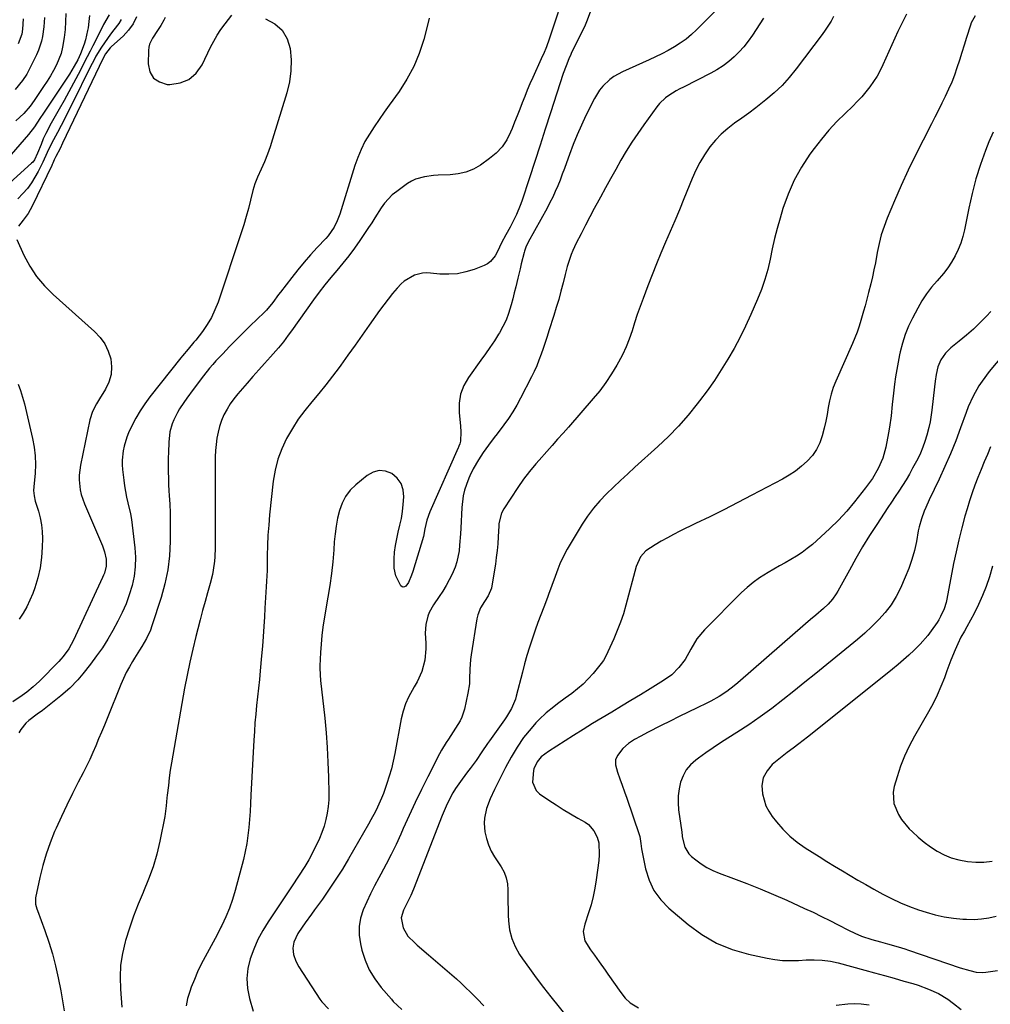
# Model space of a CAD drawing. Units: inches. Extents: x 1820424 to 1825653, y 426277 to 431630.
# Drawn here: x 1822662 to 1823065, y 427745 to 428154 of the extents above; entities that cross this region are included whole.
import ezdxf

# ---------------------------------------------------------------- set-up
doc = ezdxf.new("R2010")
doc.units = ezdxf.units.IN
doc.header["$MEASUREMENT"] = 0
doc.layers.add('7', color=7, linetype='Continuous')
doc.layers.add('8', color=7, linetype='Continuous')

msp = doc.modelspace()

# ---------------------------------------------------------------- linework, layer by layer
at = {"layer": '7', "color": 18}
for points in [[(1822887.32, 428162.89, 1866), (1822883.65, 428151.43, 1866), (1822882.83, 428148.91, 1866), (1822881.82, 428145.97, 1866), (1822880.68, 428142.87, 1866), (1822879.44, 428139.81, 1866), (1822879, 428138.81, 1866), (1822878.55, 428137.8, 1866), (1822875.04, 428130.12, 1866), (1822873.87, 428127.51, 1866), (1822872.74, 428124.88, 1866), (1822871.67, 428122.23, 1866), (1822870.62, 428119.57, 1866), (1822869.6, 428116.9, 1866), (1822868.56, 428114.23, 1866), (1822867.51, 428111.57, 1866), (1822866.45, 428108.92, 1866), (1822865.85, 428107.42, 1866), (1822864.22, 428104.23, 1866), (1822862.27, 428101.29, 1866), (1822859.84, 428098.73, 1866), (1822857.09, 428096.43, 1866), (1822853.28, 428093.78, 1866), (1822850.35, 428092.11, 1866), (1822847.3, 428090.82, 1866), (1822844.07, 428090.08, 1866), (1822840.72, 428089.72, 1866), (1822835.74, 428089.59, 1866), (1822833.83, 428089.45, 1866), (1822830.02, 428088.93, 1866), (1822826.39, 428087.87, 1866), (1822824.71, 428087.03, 1866), (1822823.08, 428086.04, 1866), (1822818.56, 428082.84, 1866), (1822816.7, 428081.35, 1866), (1822813.46, 428077.9, 1866), (1822812.08, 428075.95, 1866), (1822809.5, 428071.86, 1866), (1822808.18, 428069.84, 1866), (1822806.84, 428067.83, 1866), (1822803.2, 428062.44, 1866), (1822800.95, 428059.24, 1866), (1822798.62, 428056.1, 1866), (1822796.18, 428053.05, 1866), (1822793.66, 428050.06, 1866), (1822791.13, 428047.07, 1866), (1822788.66, 428044.04, 1866), (1822786.28, 428040.94, 1866), (1822783.96, 428037.79, 1866), (1822774.8, 428024.95, 1866), (1822773.52, 428023.15, 1866), (1822771.58, 428020.44, 1866), (1822769.47, 428017.88, 1866), (1822766.07, 428014.14, 1866), (1822763.63, 428011.44, 1866), (1822761.21, 428008.73, 1866), (1822758.81, 428006.01, 1866), (1822756.41, 428003.27, 1866), (1822752.52, 427998.8, 1866), (1822750.9, 427996.77, 1866), (1822749.39, 427994.66, 1866), (1822748.06, 427992.44, 1866), (1822746.8, 427990.04, 1866), (1822745.81, 427987.7, 1866), (1822744.97, 427985.31, 1866), (1822744.34, 427982.85, 1866), (1822743.86, 427980.35, 1866), (1822743.54, 427977.81, 1866), (1822743.3, 427975.27, 1866), (1822743.17, 427972.72, 1866), (1822743.12, 427970.16, 1866), (1822743.17, 427934.9, 1866), (1822743.04, 427931.16, 1866), (1822742.87, 427929.3, 1866), (1822742.35, 427925.59, 1866), (1822742, 427923.76, 1866), (1822741.1, 427920.13, 1866), (1822739.99, 427916.27, 1866), (1822738.93, 427912.54, 1866), (1822737.9, 427908.81, 1866), (1822736.9, 427905.06, 1866), (1822735.93, 427901.31, 1866), (1822735.13, 427898.13, 1866), (1822733.83, 427892.77, 1866), (1822732.6, 427887.4, 1866), (1822731.5, 427882, 1866), (1822730.47, 427876.58, 1866), (1822725.5, 427848.79, 1866), (1822724.97, 427845.67, 1866), (1822724.49, 427842.54, 1866), (1822724.07, 427839.41, 1866), (1822723.7, 427836.27, 1866), (1822723.25, 427832.19, 1866), (1822723.13, 427831.08, 1866), (1822722.84, 427827.76, 1866), (1822722.43, 427824.45, 1866), (1822722.23, 427823.36, 1866), (1822720.15, 427813.1, 1866), (1822718.88, 427807.74, 1866), (1822717.37, 427802.47, 1866), (1822715.51, 427797.31, 1866), (1822713.41, 427792.22, 1866), (1822713.24, 427791.86, 1866), (1822711.15, 427786.98, 1866), (1822709.21, 427782.04, 1866), (1822707.5, 427777.01, 1866), (1822705.93, 427771.94, 1866), (1822705.75, 427771.34, 1866), (1822704.65, 427766.5, 1866), (1822703.89, 427761.62, 1866), (1822703.66, 427756.69, 1866), (1822703.78, 427751.72, 1866), (1822704.36, 427744.17, 1866)], [(1822898.91, 428157.27, 1864), (1822897.32, 428153.21, 1864), (1822896.72, 428151.88, 1864), (1822891.01, 428140, 1864), (1822890.86, 428139.7, 1864), (1822890.03, 428137.91, 1864), (1822888.86, 428134.98, 1864), (1822887.69, 428131.7, 1864), (1822882.42, 428115.42, 1864), (1822880.23, 428108.68, 1864), (1822878.04, 428101.95, 1864), (1822875.84, 428095.22, 1864), (1822873.63, 428088.49, 1864), (1822870.45, 428078.78, 1864), (1822869.79, 428076.92, 1864), (1822868.29, 428073.28, 1864), (1822866.51, 428069.64, 1864), (1822865.64, 428067.99, 1864), (1822863.84, 428064.73, 1864), (1822862.04, 428061.48, 1864), (1822860.34, 428057.84, 1864), (1822859.41, 428056.14, 1864), (1822857.45, 428053.7, 1864), (1822856.19, 428052.8, 1864), (1822854.78, 428052.07, 1864), (1822850.69, 428050.47, 1864), (1822847.22, 428049.4, 1864), (1822843.71, 428048.66, 1864), (1822840.13, 428048.42, 1864), (1822836.5, 428048.52, 1864), (1822832.58, 428048.91, 1864), (1822830.89, 428048.97, 1864), (1822829.22, 428048.88, 1864), (1822825.95, 428048.12, 1864), (1822821.65, 428045.6, 1864), (1822820.44, 428044.44, 1864), (1822818.78, 428042.6, 1864), (1822816.85, 428040.38, 1864), (1822814.98, 428038.11, 1864), (1822813.19, 428035.78, 1864), (1822811.45, 428033.4, 1864), (1822807.16, 428027.29, 1864), (1822804.21, 428023.11, 1864), (1822801.24, 428018.94, 1864), (1822798.26, 428014.79, 1864), (1822795.26, 428010.64, 1864), (1822794.63, 428009.76, 1864), (1822791.89, 428006.1, 1864), (1822789.1, 428002.48, 1864), (1822786.21, 427998.94, 1864), (1822783.26, 427995.44, 1864), (1822780.39, 427991.9, 1864), (1822777.67, 427988.25, 1864), (1822775.21, 427984.42, 1864), (1822772.77, 427980.23, 1864), (1822770.79, 427976, 1864), (1822769.15, 427971.66, 1864), (1822768.04, 427967.16, 1864), (1822767.27, 427962.55, 1864), (1822765.77, 427948.51, 1864), (1822765.39, 427944.31, 1864), (1822765.08, 427940.1, 1864), (1822764.89, 427935.88, 1864), (1822764.78, 427931.66, 1864), (1822764.74, 427927.66, 1864), (1822764.69, 427925.43, 1864), (1822764.52, 427920.98, 1864), (1822764.39, 427918.76, 1864), (1822764.1, 427914.32, 1864), (1822763.96, 427912.09, 1864), (1822763.83, 427909.87, 1864), (1822763.61, 427906.22, 1864), (1822763.35, 427902.18, 1864), (1822763.07, 427898.14, 1864), (1822762.75, 427894.1, 1864), (1822762.4, 427890.06, 1864), (1822761.83, 427883.82, 1864), (1822761.49, 427880.22, 1864), (1822761.14, 427876.61, 1864), (1822760.76, 427873.01, 1864), (1822760.37, 427869.42, 1864), (1822760, 427865.81, 1864), (1822759.67, 427862.21, 1864), (1822759.41, 427858.6, 1864), (1822759.19, 427854.99, 1864), (1822758, 427832.17, 1864), (1822757.81, 427828.81, 1864), (1822757.61, 427825.46, 1864), (1822757.37, 427822.12, 1864), (1822757.12, 427818.77, 1864), (1822756.77, 427815.44, 1864), (1822756.3, 427812.13, 1864), (1822755.65, 427808.84, 1864), (1822754.89, 427805.58, 1864), (1822751.51, 427792.7, 1864), (1822750.4, 427788.96, 1864), (1822749.13, 427785.28, 1864), (1822747.62, 427781.69, 1864), (1822745.95, 427778.17, 1864), (1822745.54, 427777.38, 1864), (1822743.94, 427774.3, 1864), (1822742.32, 427771.24, 1864), (1822740.66, 427768.18, 1864), (1822738.99, 427765.14, 1864), (1822737.38, 427762.08, 1864), (1822735.86, 427758.96, 1864), (1822734.5, 427755.78, 1864), (1822733.24, 427752.55, 1864), (1822732.6, 427750.79, 1864), (1822731.72, 427747.83, 1864), (1822731.08, 427744.84, 1864)], [(1822950.57, 428157.56, 1862), (1822943.05, 428149.89, 1862), (1822940.92, 428147.88, 1862), (1822938.68, 428146.01, 1862), (1822936.3, 428144.33, 1862), (1822933.82, 428142.77, 1862), (1822931.25, 428141.35, 1862), (1822928.65, 428139.98, 1862), (1822926.01, 428138.68, 1862), (1822923.35, 428137.43, 1862), (1822912.28, 428132.43, 1862), (1822908.7, 428130.45, 1862), (1822907.06, 428129.24, 1862), (1822904.07, 428126.45, 1862), (1822902.77, 428124.89, 1862), (1822900.64, 428121.41, 1862), (1822897.13, 428114.31, 1862), (1822895.26, 428110.34, 1862), (1822893.48, 428106.33, 1862), (1822891.84, 428102.27, 1862), (1822890.29, 428098.16, 1862), (1822889.06, 428094.73, 1862), (1822888.18, 428092.32, 1862), (1822887.28, 428089.92, 1862), (1822886.35, 428087.53, 1862), (1822885.39, 428085.14, 1862), (1822884.38, 428082.79, 1862), (1822883.32, 428080.45, 1862), (1822882.17, 428078.16, 1862), (1822880.97, 428075.9, 1862), (1822873.16, 428061.78, 1862), (1822872.15, 428059.69, 1862), (1822871.57, 428058.05, 1862), (1822871.41, 428057.49, 1862), (1822870.21, 428052.7, 1862), (1822869.73, 428050.73, 1862), (1822868.8, 428046.77, 1862), (1822867.96, 428043.19, 1862), (1822867.35, 428040.68, 1862), (1822866.72, 428038.18, 1862), (1822866.06, 428035.69, 1862), (1822864.97, 428032.11, 1862), (1822863.92, 428029.36, 1862), (1822862.62, 428026.71, 1862), (1822861.17, 428024.14, 1862), (1822860.84, 428023.61, 1862), (1822859.07, 428020.84, 1862), (1822857.26, 428018.1, 1862), (1822855.39, 428015.4, 1862), (1822853.48, 428012.73, 1862), (1822848.28, 428005.6, 1862), (1822846.37, 428002.23, 1862), (1822845, 427998.71, 1862), (1822844.44, 427994.97, 1862), (1822844.43, 427991.09, 1862), (1822845.07, 427985.43, 1862), (1822845.21, 427983.09, 1862), (1822844.98, 427979.14, 1862), (1822844.74, 427978.07, 1862), (1822844.3, 427977.06, 1862), (1822844.15, 427976.72, 1862), (1822844, 427976.39, 1862), (1822832.31, 427949.77, 1862), (1822831.08, 427946.32, 1862), (1822830.25, 427942.74, 1862), (1822829.65, 427939.53, 1862), (1822825.17, 427925.06, 1862), (1822824.65, 427923.48, 1862), (1822823.39, 427920.43, 1862), (1822822.35, 427918.96, 1862), (1822821.8, 427918.63, 1862), (1822821.28, 427918.52, 1862), (1822820.78, 427918.73, 1862), (1822820.3, 427919.15, 1862), (1822818.16, 427923.28, 1862), (1822817.41, 427926.42, 1862), (1822817.44, 427930.32, 1862), (1822817.66, 427933.11, 1862), (1822818, 427935.88, 1862), (1822818.52, 427938.62, 1862), (1822819.17, 427941.35, 1862), (1822819.89, 427944.29, 1862), (1822820.47, 427947.1, 1862), (1822820.89, 427949.94, 1862), (1822821.2, 427952.8, 1862), (1822821.48, 427956.11, 1862), (1822821.21, 427959, 1862), (1822820.39, 427961.6, 1862), (1822818.75, 427963.79, 1862), (1822816.57, 427965.69, 1862), (1822813.9, 427966.65, 1862), (1822811.28, 427966.95, 1862), (1822808.73, 427966.26, 1862), (1822806.24, 427964.92, 1862), (1822801.51, 427961.04, 1862), (1822799.22, 427958.75, 1862), (1822797.28, 427956.25, 1862), (1822795.83, 427953.43, 1862), (1822794.73, 427950.39, 1862), (1822793.99, 427947.16, 1862), (1822793.37, 427943.91, 1862), (1822792.93, 427940.63, 1862), (1822792.6, 427937.34, 1862), (1822792.37, 427934.07, 1862), (1822791.94, 427929.13, 1862), (1822791.42, 427924.21, 1862), (1822790.75, 427919.3, 1862), (1822789.98, 427914.4, 1862), (1822788.45, 427905.48, 1862), (1822787.91, 427901.98, 1862), (1822787.45, 427898.48, 1862), (1822787.12, 427894.96, 1862), (1822786.86, 427891.44, 1862), (1822786.55, 427885.89, 1862), (1822786.78, 427881.34, 1862), (1822786.86, 427880.58, 1862), (1822786.94, 427879.82, 1862), (1822788.63, 427864.17, 1862), (1822789.2, 427858.08, 1862), (1822789.68, 427851.98, 1862), (1822789.99, 427845.87, 1862), (1822790.2, 427839.75, 1862), (1822790.34, 427833.1, 1862), (1822790.29, 427830.31, 1862), (1822790.09, 427827.55, 1862), (1822789.68, 427824.8, 1862), (1822789.13, 427822.07, 1862), (1822788.38, 427819.39, 1862), (1822787.5, 427816.76, 1862), (1822786.43, 427814.19, 1862), (1822785.24, 427811.67, 1862), (1822781.97, 427805.34, 1862), (1822780.42, 427802.55, 1862), (1822777.81, 427798.54, 1862), (1822775.14, 427794.56, 1862), (1822765.18, 427779.7, 1862), (1822762.93, 427776.03, 1862), (1822760.89, 427772.27, 1862), (1822759.16, 427768.35, 1862), (1822757.64, 427764.33, 1862), (1822756.68, 427760.22, 1862), (1822756.23, 427756.11, 1862), (1822756.55, 427751.99, 1862), (1822757.38, 427747.86, 1862), (1822758.94, 427742.61, 1862)], [(1823030.24, 428156.38, 1856), (1823028.36, 428152.85, 1856), (1823026.62, 428149.24, 1856), (1823020.43, 428135.41, 1856), (1823019.25, 428133.01, 1856), (1823017.98, 428130.66, 1856), (1823016.54, 428128.41, 1856), (1823015.01, 428126.22, 1856), (1823013.35, 428124.12, 1856), (1823011.62, 428122.07, 1856), (1823009.79, 428120.12, 1856), (1823007.89, 428118.22, 1856), (1823004.74, 428115.22, 1856), (1823001.31, 428111.79, 1856), (1822998.01, 428108.24, 1856), (1822994.9, 428104.52, 1856), (1822991.92, 428100.69, 1856), (1822990.11, 428098.24, 1856), (1822986.63, 428092.94, 1856), (1822983.54, 428087.46, 1856), (1822981.04, 428081.68, 1856), (1822978.93, 428075.7, 1856), (1822977.75, 428071.69, 1856), (1822976.57, 428067.47, 1856), (1822975.47, 428063.24, 1856), (1822974.48, 428058.98, 1856), (1822973.58, 428054.69, 1856), (1822972.59, 428050.44, 1856), (1822971.43, 428046.24, 1856), (1822969.99, 428042.13, 1856), (1822968.37, 428038.08, 1856), (1822965.58, 428031.69, 1856), (1822963.4, 428026.95, 1856), (1822961.11, 428022.27, 1856), (1822958.64, 428017.68, 1856), (1822956.06, 428013.15, 1856), (1822953.31, 428008.71, 1856), (1822950.45, 428004.35, 1856), (1822947.44, 428000.09, 1856), (1822944.33, 427995.91, 1856), (1822943.33, 427994.61, 1856), (1822939.51, 427989.94, 1856), (1822935.55, 427985.41, 1856), (1822931.34, 427981.1, 1856), (1822926.98, 427976.94, 1856), (1822917.45, 427968.32, 1856), (1822914.46, 427965.59, 1856), (1822911.49, 427962.84, 1856), (1822908.55, 427960.06, 1856), (1822905.62, 427957.27, 1856), (1822902.83, 427954.36, 1856), (1822900.2, 427951.32, 1856), (1822897.82, 427948.08, 1856), (1822895.61, 427944.71, 1856), (1822889.34, 427934.3, 1856), (1822888.22, 427932.31, 1856), (1822886.26, 427928.19, 1856), (1822885.42, 427926.06, 1856), (1822884.33, 427923.01, 1856), (1822883, 427919.23, 1856), (1822881.62, 427915.45, 1856), (1822881.14, 427914.21, 1856), (1822879.61, 427910.3, 1856), (1822878.37, 427907.09, 1856), (1822877.17, 427903.87, 1856), (1822876.02, 427900.64, 1856), (1822874.9, 427897.39, 1856), (1822873.69, 427893.67, 1856), (1822872.63, 427890.23, 1856), (1822871.66, 427886.77, 1856), (1822870.73, 427883.3, 1856), (1822868.2, 427873.34, 1856), (1822867.81, 427872.02, 1856), (1822866.21, 427868.23, 1856), (1822864.08, 427864.68, 1856), (1822863.3, 427863.55, 1856), (1822857.05, 427854.81, 1856), (1822856.24, 427853.66, 1856), (1822853.89, 427850.15, 1856), (1822851.52, 427846.66, 1856), (1822849.05, 427843.32, 1856), (1822847.93, 427841.84, 1856), (1822845.68, 427838.89, 1856), (1822842.94, 427835.04, 1856), (1822841.86, 427833.24, 1856), (1822839.9, 427829.52, 1856), (1822839, 427827.61, 1856), (1822837.37, 427823.73, 1856), (1822825.49, 427793.24, 1856), (1822824.39, 427790.61, 1856), (1822822.86, 427787.51, 1856), (1822821.4, 427784.48, 1856), (1822820.42, 427781.35, 1856), (1822821.2, 427777.12, 1856), (1822823.21, 427773.76, 1856), (1822826.03, 427770.89, 1856), (1822827.04, 427770, 1856), (1822831.74, 427765.98, 1856), (1822833.68, 427764.32, 1856), (1822835.63, 427762.66, 1856), (1822837.58, 427761, 1856), (1822839.54, 427759.34, 1856), (1822841.47, 427757.67, 1856), (1822843.38, 427755.97, 1856), (1822845.26, 427754.23, 1856), (1822847.11, 427752.46, 1856), (1822849.13, 427750.5, 1856), (1822851.93, 427747.69, 1856), (1822854.67, 427744.84, 1856)], [(1822699.12, 428156.16, 1876), (1822696.83, 428152.03, 1876), (1822696.39, 428151.19, 1876), (1822692.38, 428143.3, 1876), (1822691.19, 428140.96, 1876), (1822689.99, 428138.61, 1876), (1822688.79, 428136.27, 1876), (1822687.59, 428133.93, 1876), (1822686.25, 428131.35, 1876), (1822684.35, 428127.73, 1876), (1822682.42, 428124.14, 1876), (1822680.44, 428120.57, 1876), (1822678.43, 428117.01, 1876), (1822675.06, 428111.17, 1876), (1822672.78, 428106.82, 1876), (1822671.78, 428104.59, 1876), (1822670.84, 428102.32, 1876), (1822669.43, 428098.68, 1876), (1822668.18, 428095.98, 1876), (1822667.4, 428094.94, 1876), (1822666.94, 428094.48, 1876), (1822657.84, 428086.34, 1876)], [(1822690.91, 428155.84, 1878), (1822690.68, 428153.3, 1878), (1822690.34, 428150.77, 1878), (1822690.14, 428149.64, 1878), (1822689.27, 428145.76, 1878), (1822688.68, 428143.87, 1878), (1822687.21, 428139.95, 1878), (1822686.1, 428137.5, 1878), (1822684.66, 428134.84, 1878), (1822682.6, 428131.51, 1878), (1822671.81, 428115.31, 1878), (1822670.32, 428113.05, 1878), (1822668.09, 428109.66, 1878), (1822665.62, 428106.45, 1878), (1822658.47, 428098.08, 1878)], [(1822672.23, 428155.07, 1882), (1822672.15, 428153.07, 1882), (1822672, 428151.07, 1882), (1822671.45, 428147.11, 1882), (1822671.01, 428145.16, 1882), (1822669.76, 428141.39, 1882), (1822668.95, 428139.57, 1882), (1822665.65, 428132.9, 1882), (1822664.89, 428131.49, 1882), (1822663.15, 428128.81, 1882), (1822660.04, 428125.15, 1882)], [(1822704.15, 428154.22, 1874), (1822703.09, 428152.49, 1874), (1822701.09, 428149.88, 1874), (1822699.71, 428148.14, 1874), (1822697.12, 428144.55, 1874), (1822695.9, 428142.7, 1874), (1822693.64, 428138.89, 1874), (1822692.58, 428136.94, 1874), (1822691.57, 428134.97, 1874), (1822683.6, 428118.85, 1874), (1822682.15, 428115.96, 1874), (1822680.68, 428113.07, 1874), (1822679.18, 428110.2, 1874), (1822677.66, 428107.33, 1874), (1822675.99, 428104.23, 1874), (1822675.3, 428102.92, 1874), (1822673.39, 428098.92, 1874), (1822671.52, 428094.89, 1874), (1822670.87, 428093.56, 1874), (1822669.67, 428091.15, 1874), (1822668.32, 428088.69, 1874), (1822666.83, 428086.32, 1874), (1822665.15, 428084.08, 1874), (1822663.34, 428081.94, 1874), (1822661.24, 428079.67, 1874)], [(1822663.43, 428154.48, 1884), (1822663.1, 428150.11, 1884), (1822662.88, 428148.11, 1884), (1822661.4, 428144.04, 1884)], [(1822710.48, 428155.34, 1872), (1822709.03, 428152.41, 1872), (1822707.11, 428149.77, 1872), (1822704.88, 428147.31, 1872), (1822700.16, 428142.9, 1872), (1822699.6, 428142.35, 1872), (1822697.61, 428139.91, 1872), (1822696.44, 428137.86, 1872), (1822679.76, 428102.79, 1872), (1822678.72, 428100.63, 1872), (1822677.02, 428097.25, 1872), (1822676.35, 428095.88, 1872), (1822675.68, 428094.51, 1872), (1822675.47, 428094.05, 1872), (1822675.25, 428093.59, 1872), (1822667.2, 428076.66, 1872), (1822665.5, 428073.67, 1872), (1822663.44, 428070.91, 1872), (1822661.42, 428068.37, 1872)], [(1822831.95, 428154.7, 1868), (1822831.38, 428151.86, 1868), (1822829.76, 428145.83, 1868), (1822827.88, 428140.12, 1868), (1822825.61, 428134.61, 1868), (1822822.75, 428129.38, 1868), (1822819.5, 428124.33, 1868), (1822815.39, 428118.67, 1868), (1822813.27, 428115.7, 1868), (1822811.2, 428112.71, 1868), (1822809.17, 428109.68, 1868), (1822807.19, 428106.63, 1868), (1822805.36, 428103.49, 1868), (1822803.71, 428100.28, 1868), (1822802.33, 428096.94, 1868), (1822801.12, 428093.52, 1868), (1822794.87, 428073.32, 1868), (1822793.86, 428070.59, 1868), (1822792.56, 428067.99, 1868), (1822790.08, 428064.42, 1868), (1822789.12, 428063.33, 1868), (1822785.52, 428059.5, 1868), (1822782.76, 428056.49, 1868), (1822780.07, 428053.42, 1868), (1822777.47, 428050.27, 1868), (1822774.93, 428047.07, 1868), (1822770.32, 428041.06, 1868), (1822769.49, 428039.97, 1868), (1822767.03, 428036.69, 1868), (1822764.41, 428033.56, 1868), (1822763.45, 428032.59, 1868), (1822757.7, 428027, 1868), (1822754.81, 428024.16, 1868), (1822751.94, 428021.29, 1868), (1822749.1, 428018.39, 1868), (1822746.29, 428015.46, 1868), (1822743.48, 428012.52, 1868), (1822742.11, 428011.03, 1868), (1822740.78, 428009.51, 1868), (1822738.26, 428006.34, 1868), (1822733.95, 428000.6, 1868), (1822731.35, 427997, 1868), (1822730.1, 427995.17, 1868), (1822728.34, 427992.52, 1868), (1822727.45, 427991.03, 1868), (1822725.92, 427987.95, 1868), (1822725.28, 427986.34, 1868), (1822724.36, 427983.02, 1868), (1822723.9, 427978.74, 1868), (1822723.74, 427974.4, 1868), (1822723.69, 427972.23, 1868), (1822723.65, 427969.12, 1868), (1822723.66, 427966.49, 1868), (1822723.71, 427963.85, 1868), (1822723.81, 427961.21, 1868), (1822723.96, 427958.58, 1868), (1822724.09, 427956.62, 1868), (1822724.29, 427953, 1868), (1822724.44, 427949.39, 1868), (1822724.51, 427945.77, 1868), (1822724.52, 427942.15, 1868), (1822724.48, 427937.47, 1868), (1822724.16, 427931.55, 1868), (1822723.49, 427925.7, 1868), (1822722.28, 427919.93, 1868), (1822720.71, 427914.21, 1868), (1822716.9, 427902.48, 1868), (1822716.25, 427900.69, 1868), (1822714.65, 427897.25, 1868), (1822712.7, 427893.97, 1868), (1822711.69, 427892.35, 1868), (1822709.68, 427889.1, 1868), (1822708.85, 427887.77, 1868), (1822707.5, 427885.45, 1868), (1822706.22, 427883.09, 1868), (1822705.07, 427880.67, 1868), (1822704, 427878.2, 1868), (1822698.29, 427864.11, 1868), (1822697.13, 427861.25, 1868), (1822695.95, 427858.4, 1868), (1822694.76, 427855.55, 1868), (1822693.56, 427852.71, 1868), (1822692.33, 427849.89, 1868), (1822691.04, 427847.09, 1868), (1822689.7, 427844.31, 1868), (1822688.32, 427841.56, 1868), (1822686.28, 427837.62, 1868), (1822683.89, 427832.9, 1868), (1822681.55, 427828.14, 1868), (1822679.3, 427823.35, 1868), (1822677.1, 427818.53, 1868), (1822676.48, 427817.15, 1868), (1822674.59, 427812.5, 1868), (1822672.91, 427807.8, 1868), (1822671.53, 427802.99, 1868), (1822670.35, 427798.11, 1868), (1822668.59, 427789.59, 1868), (1822668.49, 427788.93, 1868), (1822668.57, 427786.95, 1868), (1822669.08, 427784.99, 1868), (1822669.3, 427784.36, 1868), (1822672.38, 427776.01, 1868), (1822674.05, 427771.18, 1868), (1822675.56, 427766.3, 1868), (1822676.84, 427761.35, 1868), (1822677.97, 427756.37, 1868), (1822679.05, 427751.02, 1868), (1822679.81, 427746.88, 1868), (1822680.46, 427742.73, 1868)], [(1822999.98, 428155.36, 1858), (1822998.89, 428153.43, 1858), (1822996.52, 428149.71, 1858), (1822995.22, 428147.92, 1858), (1822984.42, 428133.65, 1858), (1822981.57, 428130.16, 1858), (1822978.56, 428126.83, 1858), (1822975.3, 428123.74, 1858), (1822971.88, 428120.81, 1858), (1822970.44, 428119.67, 1858), (1822967.6, 428117.46, 1858), (1822964.72, 428115.29, 1858), (1822961.8, 428113.18, 1858), (1822958.85, 428111.11, 1858), (1822956, 428108.95, 1858), (1822953.32, 428106.62, 1858), (1822950.87, 428104.03, 1858), (1822948.58, 428101.28, 1858), (1822946.32, 428098.02, 1858), (1822944.38, 428094.86, 1858), (1822942.69, 428091.57, 1858), (1822941.18, 428088.18, 1858), (1822937.77, 428079.69, 1858), (1822935.93, 428075.17, 1858), (1822934.06, 428070.66, 1858), (1822932.14, 428066.18, 1858), (1822930.19, 428061.7, 1858), (1822928.25, 428057.22, 1858), (1822926.36, 428052.72, 1858), (1822924.55, 428048.19, 1858), (1822922.79, 428043.64, 1858), (1822920.82, 428038.4, 1858), (1822919.6, 428035.06, 1858), (1822918.42, 428031.7, 1858), (1822917.32, 428028.31, 1858), (1822916.25, 428024.92, 1858), (1822915.11, 428021.55, 1858), (1822913.83, 428018.25, 1858), (1822912.32, 428015.05, 1858), (1822910.67, 428011.91, 1858), (1822909.97, 428010.68, 1858), (1822907.75, 428007.04, 1858), (1822905.39, 428003.5, 1858), (1822902.83, 428000.11, 1858), (1822900.13, 427996.82, 1858), (1822889.84, 427985.02, 1858), (1822887.6, 427982.46, 1858), (1822885.36, 427979.92, 1858), (1822883.11, 427977.38, 1858), (1822880.85, 427974.85, 1858), (1822877.7, 427971.33, 1858), (1822876.35, 427969.77, 1858), (1822873.7, 427966.61, 1858), (1822871.18, 427963.35, 1858), (1822868.83, 427959.96, 1858), (1822863.03, 427951.1, 1858), (1822862.02, 427949.21, 1858), (1822860.98, 427945.05, 1858), (1822860.87, 427943.97, 1858), (1822860.63, 427939.38, 1858), (1822860.46, 427936.54, 1858), (1822860.22, 427933.71, 1858), (1822859.89, 427930.89, 1858), (1822859.49, 427928.07, 1858), (1822858.08, 427919.07, 1858), (1822857.89, 427918.19, 1858), (1822856.47, 427914.9, 1858), (1822855.02, 427912.59, 1858), (1822853.37, 427910, 1858), (1822852.19, 427907.03, 1858), (1822851.82, 427905.46, 1858), (1822849.4, 427890.53, 1858), (1822849.13, 427888.53, 1858), (1822848.85, 427884.52, 1858), (1822848.81, 427880.49, 1858), (1822848.69, 427878.48, 1858), (1822848.06, 427874.51, 1858), (1822846.63, 427867.95, 1858), (1822845.58, 427864.6, 1858), (1822844.82, 427863.02, 1858), (1822842.97, 427860.01, 1858), (1822841.01, 427857.04, 1858), (1822839.99, 427855.53, 1858), (1822839.01, 427854.02, 1858), (1822837.18, 427850.93, 1858), (1822836.33, 427849.35, 1858), (1822831.46, 427839.81, 1858), (1822828.8, 427834.51, 1858), (1822826.21, 427829.17, 1858), (1822823.7, 427823.8, 1858), (1822821.26, 427818.39, 1858), (1822820.19, 427815.98, 1858), (1822818.27, 427811.79, 1858), (1822816.27, 427807.63, 1858), (1822814.17, 427803.53, 1858), (1822811.99, 427799.47, 1858), (1822811.11, 427797.89, 1858), (1822809.36, 427794.62, 1858), (1822807.69, 427791.32, 1858), (1822806.11, 427787.96, 1858), (1822804.61, 427784.58, 1858), (1822803.52, 427781.14, 1858), (1822802.9, 427777.66, 1858), (1822802.95, 427774.12, 1858), (1822803.45, 427770.55, 1858), (1822804.09, 427767.93, 1858), (1822805.44, 427763.73, 1858), (1822807.15, 427759.72, 1858), (1822809.42, 427756, 1858), (1822812.05, 427752.46, 1858), (1822816.31, 427747.53, 1858), (1822817.12, 427746.63, 1858), (1822820.65, 427743.33, 1858)], [(1823058.75, 428155.64, 1854), (1823057.13, 428152.83, 1854), (1823056.75, 428151.81, 1854), (1823055.13, 428146.68, 1854), (1823054.15, 428143.57, 1854), (1823053.17, 428140.46, 1854), (1823052.19, 428137.36, 1854), (1823051.17, 428134.17, 1854), (1823050.12, 428131.13, 1854), (1823048.99, 428128.14, 1854), (1823047.71, 428125.19, 1854), (1823046.35, 428122.28, 1854), (1823044.92, 428119.41, 1854), (1823043.47, 428116.54, 1854), (1823042.01, 428113.67, 1854), (1823040.54, 428110.82, 1854), (1823037.08, 428104.13, 1854), (1823033.95, 428097.89, 1854), (1823030.92, 428091.61, 1854), (1823028.04, 428085.26, 1854), (1823025.25, 428078.86, 1854), (1823022.25, 428071.73, 1854), (1823020.93, 428068.26, 1854), (1823019.77, 428064.75, 1854), (1823018.85, 428061.16, 1854), (1823018.09, 428057.53, 1854), (1823017.29, 428053.13, 1854), (1823016.7, 428050.21, 1854), (1823016.05, 428047.32, 1854), (1823015.36, 428044.43, 1854), (1823014.47, 428040.9, 1854), (1823013.89, 428038.67, 1854), (1823013, 428035.33, 1854), (1823012.39, 428033.11, 1854), (1823011.3, 428029.27, 1854), (1823010.54, 428026.82, 1854), (1823009.72, 428024.39, 1854), (1823008.79, 428022, 1854), (1823007.8, 428019.64, 1854), (1823000.88, 428004.11, 1854), (1822999.82, 428001.44, 1854), (1822998.91, 427998.73, 1854), (1822998.22, 427995.94, 1854), (1822997.69, 427993.12, 1854), (1822997.23, 427990.27, 1854), (1822996.7, 427987.43, 1854), (1822996.08, 427984.62, 1854), (1822995.26, 427981.32, 1854), (1822994.23, 427978.41, 1854), (1822992.91, 427975.68, 1854), (1822991.16, 427973.2, 1854), (1822989.03, 427970.81, 1854), (1822986.63, 427968.71, 1854), (1822984.13, 427966.75, 1854), (1822981.47, 427965, 1854), (1822978.72, 427963.4, 1854), (1822965.99, 427956.71, 1854), (1822960.18, 427953.69, 1854), (1822954.36, 427950.72, 1854), (1822948.51, 427947.8, 1854), (1822942.64, 427944.93, 1854), (1822936.13, 427941.79, 1854), (1822933.52, 427940.47, 1854), (1822930.93, 427939.1, 1854), (1822928.4, 427937.66, 1854), (1822925.89, 427936.15, 1854), (1822921.92, 427933.6, 1854), (1822919.73, 427931.19, 1854), (1822917.97, 427927.16, 1854), (1822913.72, 427911.14, 1854), (1822912.66, 427907.54, 1854), (1822911.49, 427903.99, 1854), (1822910.14, 427900.51, 1854), (1822908.67, 427897.06, 1854), (1822906.21, 427891.71, 1854), (1822905.51, 427890.26, 1854), (1822904.34, 427888.15, 1854), (1822903.42, 427886.83, 1854), (1822902.93, 427886.2, 1854), (1822900.07, 427882.75, 1854), (1822898.04, 427880.49, 1854), (1822895.92, 427878.33, 1854), (1822893.64, 427876.35, 1854), (1822891.25, 427874.47, 1854), (1822888.54, 427872.49, 1854), (1822885.33, 427870.1, 1854), (1822883.74, 427868.88, 1854), (1822880.63, 427866.36, 1854), (1822877.73, 427863.63, 1854), (1822876.36, 427862.18, 1854), (1822874.31, 427859.89, 1854), (1822871.24, 427856.16, 1854), (1822868.49, 427852.18, 1854), (1822866.01, 427848.03, 1854), (1822863.74, 427843.75, 1854), (1822859.14, 427834.53, 1854), (1822857.36, 427830.67, 1854), (1822855.83, 427826.7, 1854), (1822854.92, 427822.64, 1854), (1822854.86, 427820.56, 1854), (1822855.19, 427817.01, 1854), (1822855.77, 427814.24, 1854), (1822856.58, 427811.56, 1854), (1822857.75, 427809.02, 1854), (1822859.15, 427806.57, 1854), (1822861.87, 427802.52, 1854), (1822863.09, 427800.27, 1854), (1822864.02, 427797.94, 1854), (1822864.51, 427795.48, 1854), (1822864.71, 427792.93, 1854), (1822864.69, 427790.31, 1854), (1822864.7, 427787.69, 1854), (1822864.76, 427785.07, 1854), (1822864.85, 427782.45, 1854), (1822864.95, 427780.07, 1854), (1822865.41, 427776.36, 1854), (1822866.28, 427772.78, 1854), (1822867.72, 427769.4, 1854), (1822869.56, 427766.15, 1854), (1822870.8, 427764.33, 1854), (1822873.61, 427760.31, 1854), (1822876.49, 427756.34, 1854), (1822879.46, 427752.43, 1854), (1822882.49, 427748.57, 1854), (1822892.87, 427735.65, 1854)], [(1823066.15, 428107.41, 1852), (1823064.47, 428103.41, 1852), (1823063.08, 428099.84, 1852), (1823060.97, 428093.97, 1852), (1823059.07, 428088.04, 1852), (1823057.48, 428082.01, 1852), (1823056.12, 428075.93, 1852), (1823054.35, 428066.9, 1852), (1823053.66, 428064.08, 1852), (1823052.81, 428061.31, 1852), (1823051.71, 428058.64, 1852), (1823050.45, 428056.02, 1852), (1823048.97, 428053.52, 1852), (1823047.38, 428051.1, 1852), (1823045.61, 428048.8, 1852), (1823042.93, 428045.74, 1852), (1823040.66, 428043.09, 1852), (1823038.55, 428040.33, 1852), (1823036.65, 428037.42, 1852), (1823034.91, 428034.4, 1852), (1823032.72, 428030.25, 1852), (1823031.12, 428026.88, 1852), (1823029.71, 428023.44, 1852), (1823028.58, 428019.89, 1852), (1823027.64, 428016.28, 1852), (1823027.36, 428015, 1852), (1823026.74, 428011.97, 1852), (1823026.18, 428008.93, 1852), (1823025.7, 428005.88, 1852), (1823025.26, 428002.82, 1852), (1823024.79, 427999.03, 1852), (1823024.28, 427994.33, 1852), (1823023.81, 427989.62, 1852), (1823023.16, 427984.94, 1852), (1823022.75, 427982.61, 1852), (1823021.64, 427976.73, 1852), (1823020.4, 427972.13, 1852), (1823018.49, 427967.76, 1852), (1823016.04, 427963.63, 1852), (1823013.23, 427959.75, 1852), (1823008.65, 427954.03, 1852), (1823005.38, 427950.15, 1852), (1823001.98, 427946.4, 1852), (1822998.39, 427942.84, 1852), (1822994.67, 427939.39, 1852), (1822991.15, 427936.31, 1852), (1822989.04, 427934.58, 1852), (1822986.86, 427932.94, 1852), (1822984.58, 427931.44, 1852), (1822982.24, 427930.04, 1852), (1822979.85, 427928.7, 1852), (1822977.46, 427927.35, 1852), (1822975.09, 427925.99, 1852), (1822972.72, 427924.61, 1852), (1822969.17, 427922.39, 1852), (1822966.57, 427920.53, 1852), (1822964.11, 427918.48, 1852), (1822961.75, 427916.3, 1852), (1822946.35, 427900.91, 1852), (1822943.16, 427897.13, 1852), (1822940.66, 427892.86, 1852), (1822938.27, 427888.5, 1852), (1822935.74, 427885.16, 1852), (1822932.76, 427882.22, 1852), (1822929.37, 427879.77, 1852), (1822923.72, 427876.31, 1852), (1822919.76, 427873.89, 1852), (1822915.79, 427871.49, 1852), (1822911.81, 427869.11, 1852), (1822907.83, 427866.74, 1852), (1822903.85, 427864.36, 1852), (1822899.88, 427861.95, 1852), (1822895.94, 427859.51, 1852), (1822892.01, 427857.04, 1852), (1822881.51, 427850.37, 1852), (1822878.58, 427848.07, 1852), (1822876.84, 427846.06, 1852), (1822875.48, 427843.19, 1852), (1822875.31, 427842.4, 1852), (1822874.92, 427837.6, 1852), (1822876.42, 427834.17, 1852), (1822877.87, 427832.76, 1852), (1822881.74, 427830.15, 1852), (1822884.7, 427828.22, 1852), (1822887.68, 427826.32, 1852), (1822890.7, 427824.49, 1852), (1822893.74, 427822.71, 1852), (1822896.72, 427821.01, 1852), (1822898.16, 427819.99, 1852), (1822900.44, 427817.41, 1852), (1822901.72, 427814.8, 1852), (1822902.44, 427812.45, 1852), (1822902.65, 427807.52, 1852), (1822902.42, 427805.04, 1852), (1822901.39, 427797.06, 1852), (1822900.83, 427793.6, 1852), (1822900.14, 427790.16, 1852), (1822899.25, 427786.77, 1852), (1822898.22, 427783.42, 1852), (1822896.62, 427778.73, 1852), (1822895.99, 427775.7, 1852), (1822896.61, 427771.75, 1852), (1822899.02, 427768.09, 1852), (1822900.6, 427765.86, 1852), (1822902.65, 427763.02, 1852), (1822905.05, 427759.62, 1852), (1822906.24, 427757.92, 1852), (1822911.55, 427750.25, 1852), (1822913.36, 427748.01, 1852), (1822915.5, 427746.08, 1852), (1822918.89, 427743.89, 1852)], [(1822660.74, 428062.9, 1872), (1822663.74, 428056.38, 1872), (1822666.19, 428051.85, 1872), (1822668.97, 428047.57, 1872), (1822672.25, 428043.66, 1872), (1822675.88, 428040, 1872), (1822693.04, 428024.73, 1872), (1822695.35, 428022.25, 1872), (1822697.3, 428019.55, 1872), (1822698.71, 428016.55, 1872), (1822699.78, 428013.33, 1872), (1822700.12, 428010.02, 1872), (1822699.96, 428006.79, 1872), (1822699.03, 428003.69, 1872), (1822697.6, 428000.68, 1872), (1822695.12, 427996.77, 1872), (1822693.88, 427994.7, 1872), (1822692.23, 427991.48, 1872), (1822691.15, 427988.05, 1872), (1822687.24, 427969.15, 1872), (1822686.72, 427965.11, 1872), (1822686.71, 427963.08, 1872), (1822687.12, 427959.02, 1872), (1822687.54, 427957.02, 1872), (1822688.85, 427953.16, 1872), (1822696.32, 427935.66, 1872), (1822697.18, 427933.26, 1872), (1822697.85, 427930.2, 1872), (1822697.87, 427927.28, 1872), (1822697.12, 427924.42, 1872), (1822696.76, 427923.49, 1872), (1822696.37, 427922.58, 1872), (1822684.33, 427896.52, 1872), (1822682.39, 427892.99, 1872), (1822680, 427889.74, 1872), (1822679.11, 427888.73, 1872), (1822678.19, 427887.75, 1872), (1822670.14, 427879.54, 1872), (1822667.62, 427877.16, 1872), (1822664.92, 427874.97, 1872), (1822663.03, 427873.62, 1872), (1822659.16, 427871.02, 1872)], [(1823072.54, 428017.65, 1848), (1823064.55, 428008.02, 1848), (1823061.6, 428004.12, 1848), (1823060.27, 428002.07, 1848), (1823057.87, 427997.81, 1848), (1823055.84, 427993.36, 1848), (1823054.96, 427991.08, 1848), (1823052.7, 427984.75, 1848), (1823050.67, 427979.31, 1848), (1823048.52, 427973.92, 1848), (1823046.19, 427968.6, 1848), (1823043.75, 427963.34, 1848), (1823039.62, 427954.78, 1848), (1823038.2, 427951.66, 1848), (1823037.56, 427950.07, 1848), (1823036.39, 427946.85, 1848), (1823035.48, 427943.55, 1848), (1823035.13, 427941.88, 1848), (1823034.33, 427937.55, 1848), (1823033.49, 427933.74, 1848), (1823032.46, 427929.99, 1848), (1823031.18, 427926.32, 1848), (1823029.71, 427922.7, 1848), (1823027.7, 427918.21, 1848), (1823025.87, 427914.65, 1848), (1823023.8, 427911.25, 1848), (1823021.38, 427908.1, 1848), (1823018.72, 427905.11, 1848), (1823015.83, 427902.29, 1848), (1823012.89, 427899.53, 1848), (1823009.86, 427896.87, 1848), (1823006.77, 427894.28, 1848), (1822997.19, 427886.47, 1848), (1822992.64, 427882.77, 1848), (1822988.07, 427879.09, 1848), (1822983.49, 427875.42, 1848), (1822978.9, 427871.77, 1848), (1822974.25, 427868.19, 1848), (1822969.52, 427864.73, 1848), (1822964.69, 427861.42, 1848), (1822959.79, 427858.22, 1848), (1822956.1, 427855.9, 1848), (1822953.01, 427853.9, 1848), (1822949.94, 427851.86, 1848), (1822946.92, 427849.76, 1848), (1822943.92, 427847.61, 1848), (1822942.69, 427846.71, 1848), (1822940.58, 427844.81, 1848), (1822938.78, 427842.7, 1848), (1822937.43, 427840.27, 1848), (1822936.39, 427837.63, 1848), (1822935.78, 427834.8, 1848), (1822935.41, 427831.96, 1848), (1822935.39, 427829.09, 1848), (1822935.61, 427826.2, 1848), (1822936.89, 427816.85, 1848), (1822936.92, 427816.61, 1848), (1822937.01, 427815.63, 1848), (1822937.12, 427814.9, 1848), (1822938.18, 427810.6, 1848), (1822939.8, 427807.93, 1848), (1822940.94, 427806.8, 1848), (1822942.74, 427805.35, 1848), (1822945, 427803.7, 1848), (1822947.35, 427802.22, 1848), (1822949.84, 427800.97, 1848), (1822952.41, 427799.87, 1848), (1822958.37, 427797.68, 1848), (1822963.96, 427795.55, 1848), (1822969.52, 427793.34, 1848), (1822975.04, 427791.01, 1848), (1822980.51, 427788.6, 1848), (1822987.89, 427785.25, 1848), (1822991.42, 427783.61, 1848), (1822994.94, 427781.93, 1848), (1822998.42, 427780.19, 1848), (1823001.89, 427778.41, 1848), (1823006.15, 427776.18, 1848), (1823008.83, 427774.88, 1848), (1823011.59, 427773.76, 1848), (1823015.83, 427772.35, 1848), (1823019.48, 427771.33, 1848), (1823022.37, 427770.53, 1848), (1823026.7, 427769.29, 1848), (1823029.56, 427768.4, 1848), (1823030.99, 427767.93, 1848), (1823052.52, 427760.62, 1848), (1823056.46, 427759.42, 1848), (1823059.13, 427758.82, 1848), (1823061.82, 427758.67, 1848), (1823063.18, 427758.77, 1848), (1823068.02, 427759.43, 1848)], [(1822661.33, 428002.81, 1874), (1822662.32, 428000.14, 1874), (1822663.16, 427997.41, 1874), (1822663.9, 427994.66, 1874), (1822667.35, 427980.23, 1874), (1822668.01, 427976.68, 1874), (1822668.44, 427973.12, 1874), (1822668.51, 427969.53, 1874), (1822668.35, 427965.92, 1874), (1822667.81, 427960.2, 1874), (1822667.74, 427958.69, 1874), (1822667.92, 427956.43, 1874), (1822668.42, 427954.22, 1874), (1822669.73, 427950.1, 1874), (1822670.47, 427947.3, 1874), (1822671.03, 427944.47, 1874), (1822671.31, 427941.6, 1874), (1822671.4, 427938.7, 1874), (1822671.34, 427935.18, 1874), (1822671.06, 427930.88, 1874), (1822670.5, 427926.63, 1874), (1822669.52, 427922.46, 1874), (1822668.26, 427918.34, 1874), (1822667.39, 427915.9, 1874), (1822666.24, 427913.1, 1874), (1822664.93, 427910.38, 1874), (1822663.39, 427907.79, 1874), (1822661.69, 427905.28, 1874)], [(1823065.12, 427976.76, 1846), (1823063.8, 427973.66, 1846), (1823062.5, 427970.55, 1846), (1823061.22, 427967.44, 1846), (1823059.87, 427964.14, 1846), (1823058.63, 427960.91, 1846), (1823057.45, 427957.66, 1846), (1823056.38, 427954.37, 1846), (1823055.37, 427951.05, 1846), (1823054.49, 427947.99, 1846), (1823053.17, 427943.12, 1846), (1823051.93, 427938.22, 1846), (1823050.82, 427933.29, 1846), (1823049.81, 427928.34, 1846), (1823046.98, 427913.59, 1846), (1823046.67, 427912.21, 1846), (1823045.81, 427909.54, 1846), (1823044.39, 427906.32, 1846), (1823043.71, 427905.05, 1846), (1823042.91, 427903.84, 1846), (1823040.51, 427900.46, 1846), (1823039.05, 427898.52, 1846), (1823035.87, 427894.85, 1846), (1823033.39, 427892.39, 1846), (1823031.22, 427890.37, 1846), (1823029.01, 427888.39, 1846), (1823026.75, 427886.47, 1846), (1823024.46, 427884.59, 1846), (1822990.33, 427857.28, 1846), (1822989.14, 427856.35, 1846), (1822985.53, 427853.59, 1846), (1822983.11, 427851.77, 1846), (1822980.71, 427849.92, 1846), (1822975.79, 427846.08, 1846), (1822974.51, 427844.95, 1846), (1822972.31, 427842.39, 1846), (1822970.72, 427839.43, 1846), (1822970.13, 427836.23, 1846), (1822970.48, 427832.77, 1846), (1822971.06, 427830.26, 1846), (1822971.88, 427827.84, 1846), (1822973.06, 427825.58, 1846), (1822974.47, 427823.42, 1846), (1822976.26, 427821.11, 1846), (1822978.9, 427818.05, 1846), (1822981.74, 427815.19, 1846), (1822984.87, 427812.66, 1846), (1822988.19, 427810.34, 1846), (1822993.98, 427806.74, 1846), (1822997.18, 427804.76, 1846), (1823000.39, 427802.79, 1846), (1823003.61, 427800.84, 1846), (1823006.84, 427798.9, 1846), (1823010.08, 427796.98, 1846), (1823013.34, 427795.09, 1846), (1823016.61, 427793.24, 1846), (1823020.42, 427791.13, 1846), (1823024.02, 427789.28, 1846), (1823027.69, 427787.57, 1846), (1823031.44, 427786.06, 1846), (1823035.25, 427784.68, 1846), (1823038.35, 427783.66, 1846), (1823042.1, 427782.59, 1846), (1823045.88, 427781.72, 1846), (1823049.72, 427781.15, 1846), (1823053.6, 427780.79, 1846), (1823055.14, 427780.7, 1846), (1823058.26, 427780.68, 1846), (1823061.36, 427780.86, 1846), (1823064.43, 427781.32, 1846), (1823067.47, 427781.98, 1846)], [(1823065.99, 427927.32, 1844), (1823064.65, 427922.79, 1844), (1823063.32, 427918.89, 1844), (1823061.84, 427915.05, 1844), (1823060.13, 427911.3, 1844), (1823058.27, 427907.62, 1844), (1823055.27, 427902.11, 1844), (1823054.3, 427900.36, 1844), (1823052.79, 427897.77, 1844), (1823051.48, 427895.08, 1844), (1823050.43, 427892.57, 1844), (1823048.67, 427888.19, 1844), (1823047.01, 427883.78, 1844), (1823045.96, 427880.9, 1844), (1823044.54, 427877.28, 1844), (1823043, 427873.72, 1844), (1823041.27, 427870.25, 1844), (1823039.42, 427866.84, 1844), (1823033.54, 427856.65, 1844), (1823031.39, 427852.59, 1844), (1823029.43, 427848.46, 1844), (1823027.77, 427844.2, 1844), (1823026.31, 427839.85, 1844), (1823025.11, 427835.85, 1844), (1823024.67, 427833.46, 1844), (1823024.97, 427828.74, 1844), (1823026.85, 427824.21, 1844), (1823028.14, 427822.1, 1844), (1823031.33, 427818.29, 1844), (1823032.66, 427816.98, 1844), (1823035.07, 427814.75, 1844), (1823037.58, 427812.65, 1844), (1823040.24, 427810.73, 1844), (1823042.98, 427808.93, 1844), (1823045.87, 427807.43, 1844), (1823048.84, 427806.19, 1844), (1823051.96, 427805.34, 1844), (1823055.6, 427804.69, 1844), (1823059, 427804.47, 1844), (1823062.39, 427804.48, 1844), (1823065.76, 427804.84, 1844)], [(1823001, 427745.06, 1852), (1823005.8, 427745.6, 1852), (1823008.59, 427745.7, 1852), (1823011.38, 427745.56, 1852), (1823014.75, 427745.17, 1852)]]:
    msp.add_polyline3d(points, dxfattribs=at)
at = {"layer": '8', "color": 18}
for points in [[(1822681.14, 428156.72, 1880), (1822681.04, 428153.36, 1880), (1822680.79, 428150.01, 1880), (1822680.43, 428146.67, 1880), (1822679.77, 428142.62, 1880), (1822679.14, 428140.11, 1880), (1822678.26, 428137.69, 1880), (1822677.22, 428135.31, 1880), (1822676, 428133, 1880), (1822674.72, 428130.73, 1880), (1822673.35, 428128.51, 1880), (1822671.92, 428126.33, 1880), (1822668.2, 428120.9, 1880), (1822667.93, 428120.51, 1880), (1822666.3, 428118.23, 1880), (1822663.65, 428115.21, 1880), (1822660.37, 428112.17, 1880)], [(1822764.08, 428154.42, 1870), (1822767.86, 428152.36, 1870), (1822770.94, 428149.71, 1870), (1822772.98, 428146.2, 1870), (1822774.32, 428142.11, 1870), (1822774.67, 428137.48, 1870), (1822774.62, 428132.88, 1870), (1822773.97, 428128.32, 1870), (1822772.91, 428123.8, 1870), (1822767.02, 428104.52, 1870), (1822765.98, 428101.35, 1870), (1822764.86, 428098.22, 1870), (1822763.61, 428095.13, 1870), (1822762.28, 428092.08, 1870), (1822760.72, 428088.67, 1870), (1822759.63, 428085.97, 1870), (1822758.82, 428083.18, 1870), (1822757.86, 428079.17, 1870), (1822756.99, 428075.76, 1870), (1822756.07, 428072.37, 1870), (1822755.05, 428069, 1870), (1822753.98, 428065.65, 1870), (1822744.33, 428036.88, 1870), (1822743.07, 428033.65, 1870), (1822741.6, 428030.53, 1870), (1822739.83, 428027.58, 1870), (1822737.86, 428024.73, 1870), (1822735.09, 428021.13, 1870), (1822734.34, 428020.18, 1870), (1822731.97, 428017.4, 1870), (1822729.59, 428014.63, 1870), (1822728.82, 428013.68, 1870), (1822716.02, 427997.51, 1870), (1822713.92, 427994.66, 1870), (1822711.95, 427991.72, 1870), (1822710.19, 427988.66, 1870), (1822708.56, 427985.51, 1870), (1822707.21, 427982.66, 1870), (1822706.44, 427980.85, 1870), (1822705.29, 427977.11, 1870), (1822704.91, 427975.19, 1870), (1822704.55, 427971.28, 1870), (1822704.57, 427969.32, 1870), (1822704.7, 427967.35, 1870), (1822705.15, 427962.91, 1870), (1822705.45, 427960.55, 1870), (1822706.34, 427955.88, 1870), (1822706.92, 427953.58, 1870), (1822708.01, 427948.95, 1870), (1822708.41, 427946.6, 1870), (1822708.73, 427944.25, 1870), (1822709.8, 427934.92, 1870), (1822710.03, 427930.96, 1870), (1822709.96, 427927.01, 1870), (1822709.45, 427923.1, 1870), (1822708.64, 427919.21, 1870), (1822707.48, 427915.39, 1870), (1822706.13, 427911.64, 1870), (1822704.51, 427908, 1870), (1822702.71, 427904.43, 1870), (1822700.62, 427900.63, 1870), (1822698.51, 427897, 1870), (1822696.29, 427893.44, 1870), (1822693.9, 427890, 1870), (1822691.41, 427886.63, 1870), (1822688.24, 427882.55, 1870), (1822686.16, 427880.07, 1870), (1822682.73, 427876.64, 1870), (1822679.05, 427873.47, 1870), (1822672.87, 427868.5, 1870), (1822671.44, 427867.39, 1870), (1822669.23, 427865.83, 1870), (1822665.83, 427863.2, 1870), (1822664.58, 427862.06, 1870), (1822662.45, 427859.5, 1870), (1822661.56, 427858.07, 1870)], [(1822722.37, 428155.06, 1870), (1822721.8, 428153.93, 1870), (1822720.58, 428151.71, 1870), (1822719.24, 428149.55, 1870), (1822717.15, 428146.36, 1870), (1822715.92, 428143.88, 1870), (1822715.62, 428142.62, 1870), (1822715.47, 428141.31, 1870), (1822715.29, 428135.78, 1870), (1822716.05, 428132.5, 1870), (1822717.51, 428129.88, 1870), (1822720.03, 428128.24, 1870), (1822723.25, 428127.26, 1870), (1822724.38, 428127.22, 1870), (1822728.57, 428127.84, 1870), (1822732.27, 428129.26, 1870), (1822735.25, 428131.89, 1870), (1822737.74, 428135.31, 1870), (1822741.25, 428142.67, 1870), (1822742.56, 428145.21, 1870), (1822743.98, 428147.69, 1870), (1822745.55, 428150.07, 1870), (1822747.23, 428152.39, 1870), (1822750.13, 428155.93, 1870)], [(1822970.79, 428154.75, 1860), (1822966.24, 428147.66, 1860), (1822964.54, 428145.23, 1860), (1822962.73, 428142.89, 1860), (1822960.74, 428140.71, 1860), (1822958.64, 428138.62, 1860), (1822956.38, 428136.71, 1860), (1822954.03, 428134.93, 1860), (1822951.53, 428133.35, 1860), (1822948.95, 428131.91, 1860), (1822937.59, 428126.15, 1860), (1822936.05, 428125.34, 1860), (1822934.53, 428124.5, 1860), (1822931.56, 428122.68, 1860), (1822930.16, 428121.66, 1860), (1822927.68, 428119.3, 1860), (1822926.59, 428117.97, 1860), (1822921.14, 428110.47, 1860), (1822918.62, 428106.88, 1860), (1822916.19, 428103.23, 1860), (1822913.88, 428099.51, 1860), (1822911.65, 428095.73, 1860), (1822909.5, 428091.91, 1860), (1822907.36, 428088.08, 1860), (1822905.23, 428084.24, 1860), (1822903.12, 428080.39, 1860), (1822902.43, 428079.13, 1860), (1822900.57, 428075.68, 1860), (1822898.72, 428072.22, 1860), (1822896.9, 428068.75, 1860), (1822895.1, 428065.26, 1860), (1822893.12, 428061.39, 1860), (1822891.64, 428058.23, 1860), (1822891, 428056.61, 1860), (1822889.87, 428053.32, 1860), (1822889.37, 428051.65, 1860), (1822888.46, 428048.28, 1860), (1822887.6, 428044.83, 1860), (1822886.71, 428041.42, 1860), (1822885.79, 428038.02, 1860), (1822884.8, 428034.64, 1860), (1822883.76, 428031.27, 1860), (1822881.76, 428024.99, 1860), (1822880.97, 428022.54, 1860), (1822880.17, 428020.1, 1860), (1822879.35, 428017.67, 1860), (1822878.51, 428015.24, 1860), (1822877.61, 428012.83, 1860), (1822876.65, 428010.45, 1860), (1822875.59, 428008.12, 1860), (1822874.48, 428005.81, 1860), (1822869.96, 427996.96, 1860), (1822868.4, 427994.08, 1860), (1822866.74, 427991.27, 1860), (1822864.92, 427988.56, 1860), (1822863.01, 427985.91, 1860), (1822860.22, 427982.25, 1860), (1822859.04, 427980.69, 1860), (1822856.69, 427977.56, 1860), (1822854.4, 427974.39, 1860), (1822852.52, 427971.41, 1860), (1822850.3, 427967.68, 1860), (1822848.85, 427964.79, 1860), (1822848.44, 427963.78, 1860), (1822847.48, 427961.18, 1860), (1822846.73, 427958.84, 1860), (1822846.13, 427956.47, 1860), (1822845.54, 427951.6, 1860), (1822845.17, 427943.04, 1860), (1822845.04, 427940.68, 1860), (1822844.67, 427935.97, 1860), (1822844.42, 427933.62, 1860), (1822843.51, 427929.04, 1860), (1822842.76, 427926.82, 1860), (1822841.57, 427924.02, 1860), (1822840.36, 427921.6, 1860), (1822839.07, 427919.22, 1860), (1822837.67, 427916.91, 1860), (1822836.19, 427914.65, 1860), (1822833.78, 427911.16, 1860), (1822832.07, 427908.1, 1860), (1822831.45, 427906.46, 1860), (1822830.64, 427903.03, 1860), (1822830.37, 427899.53, 1860), (1822830.6, 427895.31, 1860), (1822830.66, 427892.92, 1860), (1822830.19, 427888.19, 1860), (1822828.93, 427883.58, 1860), (1822827.02, 427879.21, 1860), (1822825.84, 427877.12, 1860), (1822823.47, 427872.95, 1860), (1822822.16, 427870.07, 1860), (1822821.19, 427867.06, 1860), (1822820.43, 427863.96, 1860), (1822817.75, 427849.46, 1860), (1822817.1, 427846.31, 1860), (1822816.35, 427843.18, 1860), (1822815.46, 427840.09, 1860), (1822814.48, 427837.02, 1860), (1822813, 427832.85, 1860), (1822812.27, 427830.98, 1860), (1822810.62, 427827.3, 1860), (1822809.72, 427825.49, 1860), (1822807.83, 427821.93, 1860), (1822806.83, 427820.17, 1860), (1822798.51, 427805.76, 1860), (1822795.96, 427801.5, 1860), (1822793.31, 427797.29, 1860), (1822790.54, 427793.17, 1860), (1822787.68, 427789.1, 1860), (1822784.45, 427784.68, 1860), (1822783.14, 427782.86, 1860), (1822780.55, 427779.22, 1860), (1822779.26, 427777.39, 1860), (1822777.51, 427774.77, 1860), (1822775.87, 427771.21, 1860), (1822775.41, 427768.69, 1860), (1822775.68, 427766.15, 1860), (1822776.61, 427763.38, 1860), (1822777.93, 427760.95, 1860), (1822786.66, 427747.54, 1860), (1822787.45, 427746.43, 1860), (1822790.24, 427743.48, 1860)], [(1823065.22, 428032.94, 1850), (1823063.49, 428031.1, 1850), (1823060.8, 428028.34, 1850), (1823058.02, 428025.67, 1850), (1823055.13, 428023.12, 1850), (1823052.16, 428020.65, 1850), (1823048.67, 428017.88, 1850), (1823046.36, 428015.63, 1850), (1823044.55, 428012.97, 1850), (1823043.27, 428009.99, 1850), (1823042.53, 428006.84, 1850), (1823042.14, 428004.07, 1850), (1823041.82, 428001.65, 1850), (1823041.27, 427996.81, 1850), (1823040.79, 427991.96, 1850), (1823039.99, 427987.16, 1850), (1823039.45, 427984.79, 1850), (1823038.63, 427981.58, 1850), (1823037.9, 427979.08, 1850), (1823037.05, 427976.63, 1850), (1823036.03, 427974.24, 1850), (1823034.89, 427971.89, 1850), (1823032.78, 427967.9, 1850), (1823031.45, 427965.48, 1850), (1823030.06, 427963.09, 1850), (1823028.59, 427960.75, 1850), (1823027.06, 427958.44, 1850), (1823025.5, 427956.16, 1850), (1823023.95, 427953.87, 1850), (1823022.42, 427951.56, 1850), (1823020.89, 427949.25, 1850), (1823017.86, 427944.62, 1850), (1823014.89, 427939.96, 1850), (1823011.99, 427935.25, 1850), (1823009.2, 427930.47, 1850), (1823006.49, 427925.65, 1850), (1823001.71, 427916.91, 1850), (1823001.02, 427915.76, 1850), (1822999.49, 427913.57, 1850), (1822997.73, 427911.55, 1850), (1822995.82, 427909.68, 1850), (1822992.55, 427906.91, 1850), (1822990.39, 427905.1, 1850), (1822988.25, 427903.28, 1850), (1822986.11, 427901.44, 1850), (1822983.98, 427899.6, 1850), (1822960.15, 427878.81, 1850), (1822958.68, 427877.58, 1850), (1822955.61, 427875.26, 1850), (1822952.39, 427873.15, 1850), (1822949.03, 427871.27, 1850), (1822947.31, 427870.4, 1850), (1822943.26, 427868.48, 1850), (1822939.51, 427866.67, 1850), (1822935.76, 427864.84, 1850), (1822932.03, 427862.98, 1850), (1822928.31, 427861.1, 1850), (1822922.63, 427858.19, 1850), (1822919.94, 427856.77, 1850), (1822917.27, 427855.28, 1850), (1822914.76, 427853.6, 1850), (1822912.49, 427851.59, 1850), (1822910.16, 427848.7, 1850), (1822909.43, 427846.85, 1850), (1822909.37, 427844.87, 1850), (1822910.18, 427841.75, 1850), (1822911.21, 427839.06, 1850), (1822912.22, 427836.35, 1850), (1822913.19, 427833.64, 1850), (1822914.14, 427830.91, 1850), (1822919.25, 427815.83, 1850), (1822919.46, 427815.12, 1850), (1822919.87, 427812.19, 1850), (1822920.19, 427809.99, 1850), (1822921.91, 427801.63, 1850), (1822923.37, 427796.99, 1850), (1822925.37, 427792.66, 1850), (1822928.2, 427788.83, 1850), (1822931.57, 427785.31, 1850), (1822939.57, 427778.5, 1850), (1822945.3, 427774.33, 1850), (1822951.34, 427770.78, 1850), (1822957.84, 427768.17, 1850), (1822964.65, 427766.19, 1850), (1822972.31, 427764.58, 1850), (1822975.54, 427764.03, 1850), (1822978.78, 427763.66, 1850), (1822982.04, 427763.56, 1850), (1822985.32, 427763.62, 1850), (1822988.5, 427763.82, 1850), (1822991.88, 427763.91, 1850), (1822995.26, 427763.77, 1850), (1822998.62, 427763.35, 1850), (1823001.91, 427762.62, 1850), (1823012.91, 427759.61, 1850), (1823016.98, 427758.49, 1850), (1823021.04, 427757.36, 1850), (1823025.1, 427756.21, 1850), (1823029.16, 427755.05, 1850), (1823032.85, 427753.99, 1850), (1823035.04, 427753.31, 1850), (1823039.35, 427751.75, 1850), (1823043.53, 427749.87, 1850), (1823047.43, 427747.52, 1850), (1823049.76, 427745.77, 1850), (1823052.99, 427743.24, 1850)]]:
    msp.add_polyline3d(points, dxfattribs=at)

doc.saveas('drawing.dxf')
